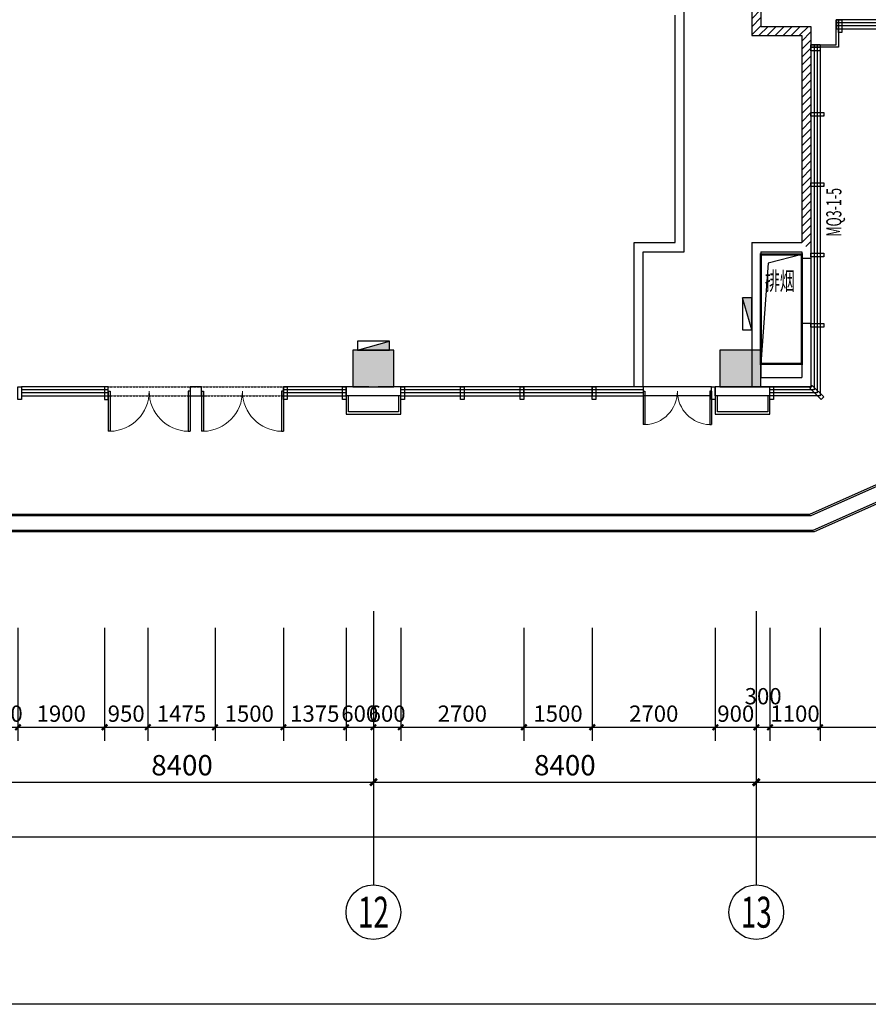
# Model space of a CAD drawing. Units: millimetres. Extents: x 111775 to 260216, y 140724 to 269802.
# Drawn here: x 184423 to 203043, y 140724 to 162318 of the extents above; entities that cross this region are included whole.
import ezdxf
from ezdxf.enums import TextEntityAlignment as Align

# ---------------------------------------------------------------- set-up
doc = ezdxf.new("R2010")
doc.units = ezdxf.units.MM
doc.linetypes.add('DASH', pattern=[0.35, 0.25, -0.1])
doc.linetypes.add('DOTE', pattern=[2.42, 2, -0.2, 0.02, -0.2])
for name, color, linetype in [('AXIS', 3, 'Continuous'), ('AXIS_TEXT', 7, 'Continuous'), ('CURTWALL', 150, 'Continuous'), ('DOTE', 24, 'DOTE'), ('EQUIP_消火栓', 7, 'Continuous'), ('GROUND', 65, 'Continuous'), ('JHE-ACOLU建筑柱', 180, 'Continuous'), ('JHE-AWALL建筑墙', 4, 'Continuous'), ('JHE-INTFIN完成面', 32, 'Continuous'), ('JHE-TEXT-E文字', 50, 'Continuous'), ('P-固定家具', 3, 'Continuous'), ('PUB_DIM', 107, 'Continuous'), ('PUB_HATCH', 251, 'Continuous'), ('SB-暖', 160, 'Continuous'), ('WINDOW', 4, 'Continuous')]:
    doc.layers.add(name, color=color, linetype=linetype)
doc.styles.add('-仿宋', font='txt', dxfattribs={"width": 0.6})
doc.styles.add('-宋体', font='txt', dxfattribs={"width": 0.6})
doc.styles.add('_TCH_AXIS', font='COMPLEX', dxfattribs={"bigfont": 'GBCBIG'})
doc.styles.add('_TCH_DIM_T3', font='SIMPLEX', dxfattribs={"width": 0.705882, "bigfont": 'GBCBIG'})
doc.styles.add('COMPLEX', font='COMPLEX')
doc.dimstyles.new('_TCH_ARCH&&120', dxfattribs={"dimtxt": 357, "dimasz": 120, "dimexe": 300, "dimexo": 360, "dimgap": 120, "dimtad": 1, "dimdec": 0, "dimzin": 0, "dimdsep": 46, "dimtxsty": '_TCH_DIM_T3', "dimblk": 'ARCHTICK', "dimcen": 0.09, "dimclrt": 7, "dimazin": 2, "dimtfac": 1, "dimtdec": 0, "dimtix": 1, "dimtmove": 2, "dimatfit": 3, "dimfxl": 1, "dimtolj": 1, "dimtzin": 0, "dimarcsym": 0})
doc.dimstyles.new('_TCH_ARCH&&150', dxfattribs={"dimtxt": 446.25, "dimasz": 150, "dimexe": 375, "dimexo": 450, "dimgap": 150, "dimtad": 1, "dimdec": 0, "dimzin": 0, "dimdsep": 46, "dimtxsty": '_TCH_DIM_T3', "dimblk": 'ARCHTICK', "dimcen": 0.09, "dimclrt": 7, "dimazin": 2, "dimtfac": 1, "dimtdec": 0, "dimtix": 1, "dimtmove": 2, "dimatfit": 3, "dimfxl": 1, "dimtolj": 1, "dimtzin": 0, "dimarcsym": 0})
pattern_1 = [(45, (-3702393.27, 487785.51), (-88.388383, 88.388383), [])]

# ---------------------------------------------------------------- blocks, each defined once
blk = doc.blocks.new('_AXISO')
blk.add_circle((0, 0), 0.5)
at = {"layer": 'AXIS_TEXT', "style": 'COMPLEX', "width": 1.041667}
blk.add_attdef('A', text='', height=0.56, dxfattribs=at).set_placement((-0.25, -0.28), (0.25, -0.28), align=Align.FIT)
blk = doc.blocks.new('_ArchTick')
at = {"color": 0, "linetype": 'ByBlock', "const_width": 0.4}
blk.add_lwpolyline([(-0.5, -0.5), (0.5, 0.5)], dxfattribs=at)
blk = doc.blocks.new('*D62')
at = {"layer": 'AXIS', "color": 0, "lineweight": -2, "transparency": 16777216}
for p, q in [((14900, 8118), (14900, 3243)), ((105750, 8118), (105750, 3243)), ((14900, 3618), (105750, 3618))]:
    blk.add_line(p, q, dxfattribs=at)
at = {"layer": 'Defpoints', "color": 0, "transparency": 16777216}
for p in [(14900, 8568), (105750, 8568), (105750, 3618)]:
    blk.add_point(p, dxfattribs=at)
at = {"layer": 'AXIS', "color": 0, "lineweight": -2, "transparency": 16777216, "xscale": 150, "yscale": 150, "zscale": 150, "rotation": 180}
blk.add_blockref('_ArchTick', (14900, 3618), dxfattribs=at)
at = {"layer": 'AXIS', "color": 0, "lineweight": -2, "transparency": 16777216, "xscale": 150, "yscale": 150, "zscale": 150}
blk.add_blockref('_ArchTick', (105750, 3618), dxfattribs=at)
at = {"layer": 'AXIS', "color": 7, "transparency": 16777216, "insert": (60325, 3991), "char_height": 446.2, "attachment_point": 5, "style": '_TCH_DIM_T3'}
blk.add_mtext('\\A1;90850', dxfattribs=at)
blk = doc.blocks.new('*D72')
at = {"layer": 'AXIS', "color": 0, "lineweight": -2, "transparency": 16777216}
for p, q in [((73650, 8118), (73650, 4443)), ((82050, 8118), (82050, 4443)), ((73650, 4818), (82050, 4818))]:
    blk.add_line(p, q, dxfattribs=at)
at = {"layer": 'Defpoints', "color": 0, "transparency": 16777216}
for p in [(73650, 8568), (82050, 8568), (82050, 4818)]:
    blk.add_point(p, dxfattribs=at)
at = {"layer": 'AXIS', "color": 0, "lineweight": -2, "transparency": 16777216, "xscale": 150, "yscale": 150, "zscale": 150, "rotation": 180}
blk.add_blockref('_ArchTick', (73650, 4818), dxfattribs=at)
at = {"layer": 'AXIS', "color": 0, "lineweight": -2, "transparency": 16777216, "xscale": 150, "yscale": 150, "zscale": 150}
blk.add_blockref('_ArchTick', (82050, 4818), dxfattribs=at)
at = {"layer": 'AXIS', "color": 7, "transparency": 16777216, "insert": (77850, 5191), "char_height": 446.2, "attachment_point": 5, "style": '_TCH_DIM_T3'}
blk.add_mtext('\\A1;8400', dxfattribs=at)
blk = doc.blocks.new('*D73')
at = {"layer": 'AXIS', "color": 0, "lineweight": -2, "transparency": 16777216}
for p, q in [((82050, 8118), (82050, 4443)), ((90450, 8118), (90450, 4443)), ((82050, 4818), (90450, 4818))]:
    blk.add_line(p, q, dxfattribs=at)
at = {"layer": 'Defpoints', "color": 0, "transparency": 16777216}
for p in [(82050, 8568), (90450, 8568), (90450, 4818)]:
    blk.add_point(p, dxfattribs=at)
at = {"layer": 'AXIS', "color": 0, "lineweight": -2, "transparency": 16777216, "xscale": 150, "yscale": 150, "zscale": 150, "rotation": 180}
blk.add_blockref('_ArchTick', (82050, 4818), dxfattribs=at)
at = {"layer": 'AXIS', "color": 0, "lineweight": -2, "transparency": 16777216, "xscale": 150, "yscale": 150, "zscale": 150}
blk.add_blockref('_ArchTick', (90450, 4818), dxfattribs=at)
at = {"layer": 'AXIS', "color": 7, "transparency": 16777216, "insert": (86250, 5191), "char_height": 446.2, "attachment_point": 5, "style": '_TCH_DIM_T3'}
blk.add_mtext('\\A1;8400', dxfattribs=at)
blk = doc.blocks.new('*D74')
at = {"layer": 'AXIS', "color": 0, "lineweight": -2, "transparency": 16777216}
for p, q in [((90450, 8118), (90450, 4443)), ((97050, 8118), (97050, 4443)), ((90450, 4818), (97050, 4818))]:
    blk.add_line(p, q, dxfattribs=at)
at = {"layer": 'Defpoints', "color": 0, "transparency": 16777216}
for p in [(90450, 8568), (97050, 8568), (97050, 4818)]:
    blk.add_point(p, dxfattribs=at)
at = {"layer": 'AXIS', "color": 0, "lineweight": -2, "transparency": 16777216, "xscale": 150, "yscale": 150, "zscale": 150, "rotation": 180}
blk.add_blockref('_ArchTick', (90450, 4818), dxfattribs=at)
at = {"layer": 'AXIS', "color": 0, "lineweight": -2, "transparency": 16777216, "xscale": 150, "yscale": 150, "zscale": 150}
blk.add_blockref('_ArchTick', (97050, 4818), dxfattribs=at)
at = {"layer": 'AXIS', "color": 7, "transparency": 16777216, "insert": (93750, 5191), "char_height": 446.2, "attachment_point": 5, "style": '_TCH_DIM_T3'}
blk.add_mtext('\\A1;6600', dxfattribs=at)
blk = doc.blocks.new('*D1308')
at = {"layer": 'Defpoints', "color": 0, "transparency": 16777216}
for p in [(183785, 149344), (184385, 149344), (184385, 146800)]:
    blk.add_point(p, dxfattribs=at)
at = {"layer": 'PUB_DIM', "color": 0, "lineweight": -2, "transparency": 16777216}
for p, q in [((183785, 148984), (183785, 146500)), ((184385, 148984), (184385, 146500)), ((183785, 146800), (184385, 146800))]:
    blk.add_line(p, q, dxfattribs=at)
at = {"layer": 'PUB_DIM', "color": 0, "lineweight": -2, "transparency": 16777216, "xscale": 120, "yscale": 120, "zscale": 120, "rotation": 180}
blk.add_blockref('_ArchTick', (183785, 146800), dxfattribs=at)
at = {"layer": 'PUB_DIM', "color": 0, "lineweight": -2, "transparency": 16777216, "xscale": 120, "yscale": 120, "zscale": 120}
blk.add_blockref('_ArchTick', (184385, 146800), dxfattribs=at)
at = {"layer": 'PUB_DIM', "color": 7, "transparency": 16777216, "insert": (184085, 147099), "char_height": 357, "attachment_point": 5, "style": '_TCH_DIM_T3'}
blk.add_mtext('\\A1;600', dxfattribs=at)
blk = doc.blocks.new('*D1309')
at = {"layer": 'Defpoints', "color": 0, "transparency": 16777216}
for p in [(184385, 149344), (186285, 149344), (186285, 146800)]:
    blk.add_point(p, dxfattribs=at)
at = {"layer": 'PUB_DIM', "color": 0, "lineweight": -2, "transparency": 16777216}
for p, q in [((184385, 148984), (184385, 146500)), ((186285, 148984), (186285, 146500)), ((184385, 146800), (186285, 146800))]:
    blk.add_line(p, q, dxfattribs=at)
at = {"layer": 'PUB_DIM', "color": 0, "lineweight": -2, "transparency": 16777216, "xscale": 120, "yscale": 120, "zscale": 120, "rotation": 180}
blk.add_blockref('_ArchTick', (184385, 146800), dxfattribs=at)
at = {"layer": 'PUB_DIM', "color": 0, "lineweight": -2, "transparency": 16777216, "xscale": 120, "yscale": 120, "zscale": 120}
blk.add_blockref('_ArchTick', (186285, 146800), dxfattribs=at)
at = {"layer": 'PUB_DIM', "color": 7, "transparency": 16777216, "insert": (185335, 147099), "char_height": 357, "attachment_point": 5, "style": '_TCH_DIM_T3'}
blk.add_mtext('\\A1;1900', dxfattribs=at)
blk = doc.blocks.new('*D1310')
at = {"layer": 'Defpoints', "color": 0, "transparency": 16777216}
for p in [(186285, 149344), (187235, 149344), (187235, 146800)]:
    blk.add_point(p, dxfattribs=at)
at = {"layer": 'PUB_DIM', "color": 0, "lineweight": -2, "transparency": 16777216}
for p, q in [((186285, 148984), (186285, 146500)), ((187235, 148984), (187235, 146500)), ((186285, 146800), (187235, 146800))]:
    blk.add_line(p, q, dxfattribs=at)
at = {"layer": 'PUB_DIM', "color": 0, "lineweight": -2, "transparency": 16777216, "xscale": 120, "yscale": 120, "zscale": 120, "rotation": 180}
blk.add_blockref('_ArchTick', (186285, 146800), dxfattribs=at)
at = {"layer": 'PUB_DIM', "color": 0, "lineweight": -2, "transparency": 16777216, "xscale": 120, "yscale": 120, "zscale": 120}
blk.add_blockref('_ArchTick', (187235, 146800), dxfattribs=at)
at = {"layer": 'PUB_DIM', "color": 7, "transparency": 16777216, "insert": (186760, 147099), "char_height": 357, "attachment_point": 5, "style": '_TCH_DIM_T3'}
blk.add_mtext('\\A1;950', dxfattribs=at)
blk = doc.blocks.new('*D1311')
at = {"layer": 'Defpoints', "color": 0, "transparency": 16777216}
for p in [(187235, 149344), (188710, 149344), (188710, 146800)]:
    blk.add_point(p, dxfattribs=at)
at = {"layer": 'PUB_DIM', "color": 0, "lineweight": -2, "transparency": 16777216}
for p, q in [((187235, 148984), (187235, 146500)), ((188710, 148984), (188710, 146500)), ((187235, 146800), (188710, 146800))]:
    blk.add_line(p, q, dxfattribs=at)
at = {"layer": 'PUB_DIM', "color": 0, "lineweight": -2, "transparency": 16777216, "xscale": 120, "yscale": 120, "zscale": 120, "rotation": 180}
blk.add_blockref('_ArchTick', (187235, 146800), dxfattribs=at)
at = {"layer": 'PUB_DIM', "color": 0, "lineweight": -2, "transparency": 16777216, "xscale": 120, "yscale": 120, "zscale": 120}
blk.add_blockref('_ArchTick', (188710, 146800), dxfattribs=at)
at = {"layer": 'PUB_DIM', "color": 7, "transparency": 16777216, "insert": (187973, 147099), "char_height": 357, "attachment_point": 5, "style": '_TCH_DIM_T3'}
blk.add_mtext('\\A1;1475', dxfattribs=at)
blk = doc.blocks.new('*D1312')
at = {"layer": 'Defpoints', "color": 0, "transparency": 16777216}
for p in [(188710, 149344), (190210, 149344), (190210, 146800)]:
    blk.add_point(p, dxfattribs=at)
at = {"layer": 'PUB_DIM', "color": 0, "lineweight": -2, "transparency": 16777216}
for p, q in [((188710, 148984), (188710, 146500)), ((190210, 148984), (190210, 146500)), ((188710, 146800), (190210, 146800))]:
    blk.add_line(p, q, dxfattribs=at)
at = {"layer": 'PUB_DIM', "color": 0, "lineweight": -2, "transparency": 16777216, "xscale": 120, "yscale": 120, "zscale": 120, "rotation": 180}
blk.add_blockref('_ArchTick', (188710, 146800), dxfattribs=at)
at = {"layer": 'PUB_DIM', "color": 0, "lineweight": -2, "transparency": 16777216, "xscale": 120, "yscale": 120, "zscale": 120}
blk.add_blockref('_ArchTick', (190210, 146800), dxfattribs=at)
at = {"layer": 'PUB_DIM', "color": 7, "transparency": 16777216, "insert": (189460, 147099), "char_height": 357, "attachment_point": 5, "style": '_TCH_DIM_T3'}
blk.add_mtext('\\A1;1500', dxfattribs=at)
blk = doc.blocks.new('*D1313')
at = {"layer": 'Defpoints', "color": 0, "transparency": 16777216}
for p in [(190210, 149344), (191585, 149344), (191585, 146800)]:
    blk.add_point(p, dxfattribs=at)
at = {"layer": 'PUB_DIM', "color": 0, "lineweight": -2, "transparency": 16777216}
for p, q in [((190210, 148984), (190210, 146500)), ((191585, 148984), (191585, 146500)), ((190210, 146800), (191585, 146800))]:
    blk.add_line(p, q, dxfattribs=at)
at = {"layer": 'PUB_DIM', "color": 0, "lineweight": -2, "transparency": 16777216, "xscale": 120, "yscale": 120, "zscale": 120, "rotation": 180}
blk.add_blockref('_ArchTick', (190210, 146800), dxfattribs=at)
at = {"layer": 'PUB_DIM', "color": 0, "lineweight": -2, "transparency": 16777216, "xscale": 120, "yscale": 120, "zscale": 120}
blk.add_blockref('_ArchTick', (191585, 146800), dxfattribs=at)
at = {"layer": 'PUB_DIM', "color": 7, "transparency": 16777216, "insert": (190898, 147099), "char_height": 357, "attachment_point": 5, "style": '_TCH_DIM_T3'}
blk.add_mtext('\\A1;1375', dxfattribs=at)
blk = doc.blocks.new('*D1314')
at = {"layer": 'Defpoints', "color": 0, "transparency": 16777216}
for p in [(191585, 149344), (192185, 149344), (192185, 146800)]:
    blk.add_point(p, dxfattribs=at)
at = {"layer": 'PUB_DIM', "color": 0, "lineweight": -2, "transparency": 16777216}
for p, q in [((191585, 148984), (191585, 146500)), ((192185, 148984), (192185, 146500)), ((191585, 146800), (192185, 146800))]:
    blk.add_line(p, q, dxfattribs=at)
at = {"layer": 'PUB_DIM', "color": 0, "lineweight": -2, "transparency": 16777216, "xscale": 120, "yscale": 120, "zscale": 120, "rotation": 180}
blk.add_blockref('_ArchTick', (191585, 146800), dxfattribs=at)
at = {"layer": 'PUB_DIM', "color": 0, "lineweight": -2, "transparency": 16777216, "xscale": 120, "yscale": 120, "zscale": 120}
blk.add_blockref('_ArchTick', (192185, 146800), dxfattribs=at)
at = {"layer": 'PUB_DIM', "color": 7, "transparency": 16777216, "insert": (191885, 147099), "char_height": 357, "attachment_point": 5, "style": '_TCH_DIM_T3'}
blk.add_mtext('\\A1;600', dxfattribs=at)
blk = doc.blocks.new('*D1315')
at = {"layer": 'Defpoints', "color": 0, "transparency": 16777216}
for p in [(192185, 149344), (192785, 149344), (192785, 146800)]:
    blk.add_point(p, dxfattribs=at)
at = {"layer": 'PUB_DIM', "color": 0, "lineweight": -2, "transparency": 16777216}
for p, q in [((192185, 148984), (192185, 146500)), ((192785, 148984), (192785, 146500)), ((192185, 146800), (192785, 146800))]:
    blk.add_line(p, q, dxfattribs=at)
at = {"layer": 'PUB_DIM', "color": 0, "lineweight": -2, "transparency": 16777216, "xscale": 120, "yscale": 120, "zscale": 120, "rotation": 180}
blk.add_blockref('_ArchTick', (192185, 146800), dxfattribs=at)
at = {"layer": 'PUB_DIM', "color": 0, "lineweight": -2, "transparency": 16777216, "xscale": 120, "yscale": 120, "zscale": 120}
blk.add_blockref('_ArchTick', (192785, 146800), dxfattribs=at)
at = {"layer": 'PUB_DIM', "color": 7, "transparency": 16777216, "insert": (192485, 147099), "char_height": 357, "attachment_point": 5, "style": '_TCH_DIM_T3'}
blk.add_mtext('\\A1;600', dxfattribs=at)
blk = doc.blocks.new('*D1316')
at = {"layer": 'Defpoints', "color": 0, "transparency": 16777216}
for p in [(192785, 149344), (195485, 149344), (195485, 146800)]:
    blk.add_point(p, dxfattribs=at)
at = {"layer": 'PUB_DIM', "color": 0, "lineweight": -2, "transparency": 16777216}
for p, q in [((192785, 148984), (192785, 146500)), ((195485, 148984), (195485, 146500)), ((192785, 146800), (195485, 146800))]:
    blk.add_line(p, q, dxfattribs=at)
at = {"layer": 'PUB_DIM', "color": 0, "lineweight": -2, "transparency": 16777216, "xscale": 120, "yscale": 120, "zscale": 120, "rotation": 180}
blk.add_blockref('_ArchTick', (192785, 146800), dxfattribs=at)
at = {"layer": 'PUB_DIM', "color": 0, "lineweight": -2, "transparency": 16777216, "xscale": 120, "yscale": 120, "zscale": 120}
blk.add_blockref('_ArchTick', (195485, 146800), dxfattribs=at)
at = {"layer": 'PUB_DIM', "color": 7, "transparency": 16777216, "insert": (194135, 147099), "char_height": 357, "attachment_point": 5, "style": '_TCH_DIM_T3'}
blk.add_mtext('\\A1;2700', dxfattribs=at)
blk = doc.blocks.new('*D1317')
at = {"layer": 'Defpoints', "color": 0, "transparency": 16777216}
for p in [(195485, 149344), (196985, 149344), (196985, 146800)]:
    blk.add_point(p, dxfattribs=at)
at = {"layer": 'PUB_DIM', "color": 0, "lineweight": -2, "transparency": 16777216}
for p, q in [((195485, 148984), (195485, 146500)), ((196985, 148984), (196985, 146500)), ((195485, 146800), (196985, 146800))]:
    blk.add_line(p, q, dxfattribs=at)
at = {"layer": 'PUB_DIM', "color": 0, "lineweight": -2, "transparency": 16777216, "xscale": 120, "yscale": 120, "zscale": 120, "rotation": 180}
blk.add_blockref('_ArchTick', (195485, 146800), dxfattribs=at)
at = {"layer": 'PUB_DIM', "color": 0, "lineweight": -2, "transparency": 16777216, "xscale": 120, "yscale": 120, "zscale": 120}
blk.add_blockref('_ArchTick', (196985, 146800), dxfattribs=at)
at = {"layer": 'PUB_DIM', "color": 7, "transparency": 16777216, "insert": (196235, 147099), "char_height": 357, "attachment_point": 5, "style": '_TCH_DIM_T3'}
blk.add_mtext('\\A1;1500', dxfattribs=at)
blk = doc.blocks.new('*D1318')
at = {"layer": 'Defpoints', "color": 0, "transparency": 16777216}
for p in [(196985, 149344), (199685, 149344), (199685, 146800)]:
    blk.add_point(p, dxfattribs=at)
at = {"layer": 'PUB_DIM', "color": 0, "lineweight": -2, "transparency": 16777216}
for p, q in [((196985, 148984), (196985, 146500)), ((199685, 148984), (199685, 146500)), ((196985, 146800), (199685, 146800))]:
    blk.add_line(p, q, dxfattribs=at)
at = {"layer": 'PUB_DIM', "color": 0, "lineweight": -2, "transparency": 16777216, "xscale": 120, "yscale": 120, "zscale": 120, "rotation": 180}
blk.add_blockref('_ArchTick', (196985, 146800), dxfattribs=at)
at = {"layer": 'PUB_DIM', "color": 0, "lineweight": -2, "transparency": 16777216, "xscale": 120, "yscale": 120, "zscale": 120}
blk.add_blockref('_ArchTick', (199685, 146800), dxfattribs=at)
at = {"layer": 'PUB_DIM', "color": 7, "transparency": 16777216, "insert": (198335, 147099), "char_height": 357, "attachment_point": 5, "style": '_TCH_DIM_T3'}
blk.add_mtext('\\A1;2700', dxfattribs=at)
blk = doc.blocks.new('*D1319')
at = {"layer": 'Defpoints', "color": 0, "transparency": 16777216}
for p in [(199685, 149344), (200585, 149344), (200585, 146800)]:
    blk.add_point(p, dxfattribs=at)
at = {"layer": 'PUB_DIM', "color": 0, "lineweight": -2, "transparency": 16777216}
for p, q in [((199685, 148984), (199685, 146500)), ((200585, 148984), (200585, 146500)), ((199685, 146800), (200585, 146800))]:
    blk.add_line(p, q, dxfattribs=at)
at = {"layer": 'PUB_DIM', "color": 0, "lineweight": -2, "transparency": 16777216, "xscale": 120, "yscale": 120, "zscale": 120, "rotation": 180}
blk.add_blockref('_ArchTick', (199685, 146800), dxfattribs=at)
at = {"layer": 'PUB_DIM', "color": 0, "lineweight": -2, "transparency": 16777216, "xscale": 120, "yscale": 120, "zscale": 120}
blk.add_blockref('_ArchTick', (200585, 146800), dxfattribs=at)
at = {"layer": 'PUB_DIM', "color": 7, "transparency": 16777216, "insert": (200135, 147099), "char_height": 357, "attachment_point": 5, "style": '_TCH_DIM_T3'}
blk.add_mtext('\\A1;900', dxfattribs=at)
blk = doc.blocks.new('*D1320')
at = {"layer": 'Defpoints', "color": 0, "transparency": 16777216}
for p in [(200585, 149344), (200885, 149344), (200885, 146800)]:
    blk.add_point(p, dxfattribs=at)
at = {"layer": 'PUB_DIM', "color": 0, "lineweight": -2, "transparency": 16777216}
for p, q in [((200585, 148984), (200585, 146500)), ((200885, 148984), (200885, 146500)), ((200585, 146800), (200885, 146800))]:
    blk.add_line(p, q, dxfattribs=at)
at = {"layer": 'PUB_DIM', "color": 0, "lineweight": -2, "transparency": 16777216, "xscale": 120, "yscale": 120, "zscale": 120, "rotation": 180}
blk.add_blockref('_ArchTick', (200585, 146800), dxfattribs=at)
at = {"layer": 'PUB_DIM', "color": 0, "lineweight": -2, "transparency": 16777216, "xscale": 120, "yscale": 120, "zscale": 120}
blk.add_blockref('_ArchTick', (200885, 146800), dxfattribs=at)
at = {"layer": 'PUB_DIM', "color": 7, "transparency": 16777216, "insert": (200735, 147481), "char_height": 357, "attachment_point": 5, "style": '_TCH_DIM_T3'}
blk.add_mtext('\\A1;300', dxfattribs=at)
blk = doc.blocks.new('*D1321')
at = {"layer": 'Defpoints', "color": 0, "transparency": 16777216}
for p in [(200885, 149344), (201985, 149344), (201985, 146800)]:
    blk.add_point(p, dxfattribs=at)
at = {"layer": 'PUB_DIM', "color": 0, "lineweight": -2, "transparency": 16777216}
for p, q in [((200885, 148984), (200885, 146500)), ((201985, 148984), (201985, 146500)), ((200885, 146800), (201985, 146800))]:
    blk.add_line(p, q, dxfattribs=at)
at = {"layer": 'PUB_DIM', "color": 0, "lineweight": -2, "transparency": 16777216, "xscale": 120, "yscale": 120, "zscale": 120, "rotation": 180}
blk.add_blockref('_ArchTick', (200885, 146800), dxfattribs=at)
at = {"layer": 'PUB_DIM', "color": 0, "lineweight": -2, "transparency": 16777216, "xscale": 120, "yscale": 120, "zscale": 120}
blk.add_blockref('_ArchTick', (201985, 146800), dxfattribs=at)
at = {"layer": 'PUB_DIM', "color": 7, "transparency": 16777216, "insert": (201435, 147099), "char_height": 357, "attachment_point": 5, "style": '_TCH_DIM_T3'}
blk.add_mtext('\\A1;1100', dxfattribs=at)
blk = doc.blocks.new('*D1322')
at = {"layer": 'Defpoints', "color": 0, "transparency": 16777216}
for p in [(201985, 149344), (207185, 149344), (207185, 146800)]:
    blk.add_point(p, dxfattribs=at)
at = {"layer": 'PUB_DIM', "color": 0, "lineweight": -2, "transparency": 16777216}
for p, q in [((201985, 148984), (201985, 146500)), ((207185, 148984), (207185, 146500)), ((201985, 146800), (207185, 146800))]:
    blk.add_line(p, q, dxfattribs=at)
at = {"layer": 'PUB_DIM', "color": 0, "lineweight": -2, "transparency": 16777216, "xscale": 120, "yscale": 120, "zscale": 120, "rotation": 180}
blk.add_blockref('_ArchTick', (201985, 146800), dxfattribs=at)
at = {"layer": 'PUB_DIM', "color": 0, "lineweight": -2, "transparency": 16777216, "xscale": 120, "yscale": 120, "zscale": 120}
blk.add_blockref('_ArchTick', (207185, 146800), dxfattribs=at)
at = {"layer": 'PUB_DIM', "color": 7, "transparency": 16777216, "insert": (204585, 147099), "char_height": 357, "attachment_point": 5, "style": '_TCH_DIM_T3'}
blk.add_mtext('\\A1;5200', dxfattribs=at)
blk = doc.blocks.new('$TwtSys$00000434')
for p, q in [((-0.5, 0.5), (-0.5, -0.5)), ((-0.5, -0.5), (0.5, 0.5)), ((0.5, 0.5), (-0.5, 0.5)), ((0.5, -0.5), (0.5, 0.5)), ((-0.5, -0.5), (0.5, -0.5))]:
    blk.add_line(p, q)
blk.add_solid([(0.5, -0.5), (0.5, 0.5), (-0.5, -0.5)])
blk = doc.blocks.new('A$C7E5127AA')
at = {"layer": 'EQUIP_消火栓', "xscale": 700, "yscale": 200, "zscale": 700}
for p, rotation in [((65281, -79500), 90.00000500894788), ((57081, -80200), 5.008947847499733e-06)]:
    blk.add_blockref('$TwtSys$00000434', p, dxfattribs=dict(at, rotation=rotation))
blk = doc.blocks.new('$DorLib2D$00000002')
for p, q in [((-0.5, 0), (-0.5, 0.4875)), ((-0.475, 0.4875), (-0.5, 0.4875)), ((-0.475, 0), (-0.475, 0.4875)), ((0.475, 0), (0.475, 0.4875)), ((0.475, 0.4875), (0.5, 0.4875)), ((0.5, 0), (0.5, 0.4875)), ((-0.5, 0), (-0.475, 0)), ((0.5, 0), (0.475, 0))]:
    blk.add_line(p, q)
at = {"lineweight": 13}
for centre, start, end in [((-0.4875, 0), 0, 88.53072), ((0.4875, 0), 91.46928, 180)]:
    blk.add_arc(centre, 0.4875, start, end, dxfattribs=at)
blk = doc.blocks.new('A$C7FF32188')
at = {"layer": 'AXIS'}
for p, q in [((82050, 8567.6), (82050, 2567.6)), ((90450, 8567.6), (90450, 2567.6))]:
    blk.add_line(p, q, dxfattribs=at)
ref = blk.add_blockref('_AXISO', (82050, 1967.6), dxfattribs=dict(at, xscale=1200, yscale=1200, zscale=1200))
ref.add_attrib('A', '12', dxfattribs={"layer": 'AXIS_TEXT', "height": 678.82, "style": '_TCH_AXIS', "width": 0.724138}).set_placement((81710.6, 1628.2), (82389.4, 1628.2), align=Align.FIT)
ref = blk.add_blockref('_AXISO', (90450, 1967.6), dxfattribs=dict(at, xscale=1200, yscale=1200, zscale=1200))
ref.add_attrib('A', '13', dxfattribs={"layer": 'AXIS_TEXT', "height": 678.82, "style": '_TCH_AXIS', "width": 0.724138}).set_placement((90110.6, 1628.2), (90789.4, 1628.2), align=Align.FIT)
for base, p1, p2, picture, middle in [((105750, 3617.6), (14900, 8567.6), (105750, 8567.6), '*D62', (60325, 3990.7)), ((82050, 4817.6), (73650, 8567.6), (82050, 8567.6), '*D72', (77850, 5190.7)), ((90450, 4817.6), (82050, 8567.6), (90450, 8567.6), '*D73', (86250, 5190.7)), ((97050, 4817.6), (90450, 8567.6), (97050, 8567.6), '*D74', (93750, 5190.7))]:
    dim = blk.add_linear_dim(base=base, p1=p1, p2=p2, angle=0, dimstyle='_TCH_ARCH&&150', dxfattribs=at)
    dim.commit()
    dim.dimension.update_dxf_attribs({"geometry": picture, "text_midpoint": middle, "dimtype": 129})

msp = doc.modelspace()

# ---------------------------------------------------------------- hatches: boundary and pattern name
at = {"layer": 'JHE-ACOLU建筑柱'}
for points in [[(192634.91433, 155068.11038), (191734.91433, 155068.11038), (191734.91433, 154268.11038), (192634.91433, 154268.11038)], [(200684.91433, 155068.11038), (199784.91433, 155068.11038), (199784.91433, 154268.11038), (200684.91433, 154268.11038)]]:
    msp.add_hatch(color=8, dxfattribs=at).paths.add_polyline_path(points)
at = {"layer": 'PUB_HATCH'}
h = msp.add_hatch(dxfattribs=at)
h.set_pattern_fill('普通砖', color=256, scale=50, style=0)
h.set_pattern_definition(pattern_1)
h.paths.add_polyline_path([(200551.58155, 164184.77752), (200484.91489, 164018.11085), (200484.91489, 161968.16748), (200684.91489, 162168.16723), (200684.91489, 164218.11065)])
h = msp.add_hatch(dxfattribs=at)
h.set_pattern_fill('普通砖', color=256, scale=50, style=0)
h.set_pattern_definition(pattern_1)
h.paths.add_polyline_path([(200684.91489, 162168.16723), (200484.91489, 161968.16748), (201584.91313, 161968.16612), (201784.91313, 162168.16588)])
h = msp.add_hatch(dxfattribs=at)
h.set_pattern_fill('普通砖', color=256, scale=50, style=0)
h.set_pattern_definition(pattern_1)
h.paths.add_polyline_path([(201784.91313, 162168.16588), (201584.91313, 161968.16612), (201584.91313, 157429.86979), (201684.91313, 157329.86979), (201784.91313, 157429.86978)])

# ---------------------------------------------------------------- linework, layer by layer
at = {"layer": 'CURTWALL'}
for p, q in [((203834.90724, 162317.9537), (202334.89733, 162317.9537)), ((202334.89733, 162317.9537), (202334.89733, 162117.9537)), ((203834.90724, 162251.28704), (202334.89733, 162251.28704)), ((203834.90724, 162184.62037), (202334.89733, 162184.62037)), ((202334.89733, 162117.9537), (203834.90724, 162117.9537)), ((201784.91314, 161767.95447), (201784.91303, 157329.86979)), ((201984.91314, 161767.95447), (201784.91314, 161767.95447)), ((201851.57981, 161767.95447), (201851.5797, 157329.86979)), ((201918.24648, 161767.95447), (201918.24636, 157329.86978)), ((201984.91314, 161767.95447), (201984.91303, 157329.86978)), ((201784.91303, 157329.86979), (201784.91303, 154268.11093)), ((201851.5797, 157329.86979), (201851.5797, 154201.44427)), ((201918.24636, 157329.86979), (201918.24636, 154134.7776)), ((201984.91303, 157329.86979), (201984.91303, 154068.11093)), ((186365.30892, 154268.11093), (184464.91342, 154268.11093)), ((186365.30892, 154201.44427), (184464.91342, 154201.44427)), ((186285.30892, 154268.11093), (186285.30892, 154068.11093)), ((191584.91108, 154268.11093), (190210.21875, 154268.11093)), ((190210.21875, 154268.11093), (190210.21875, 154068.11093)), ((191584.91108, 154201.44427), (190210.21875, 154201.44427)), ((195485.07944, 154268.1111), (192784.91341, 154268.11121)), ((195485.07944, 154201.44443), (192784.91341, 154201.44454)), ((198104.91379, 154268.111), (195485.07943, 154268.1111)), ((198104.91378, 154201.44433), (195485.07943, 154201.44443)), ((195485.07944, 154068.1111), (195485.07944, 154268.1111)), ((196985.07944, 154268.11104), (196985.07944, 154068.11104)), ((198104.91379, 154268.111), (198104.91378, 154068.111)), ((201784.91303, 154268.11093), (200884.91303, 154268.11093)), ((201851.5797, 154201.44427), (200884.91303, 154201.44427)), ((186365.30892, 154134.7776), (184464.91342, 154134.7776)), ((184464.91342, 154068.11093), (186365.30892, 154068.11093)), ((191584.91108, 154134.7776), (190210.21875, 154134.7776)), ((190210.21875, 154068.11093), (191584.91108, 154068.11093)), ((195485.07944, 154134.77777), (192784.9134, 154134.77788)), ((192784.9134, 154068.11121), (195485.07944, 154068.1111)), ((198104.91378, 154134.77766), (195485.07943, 154134.77777)), ((195485.07943, 154068.1111), (198104.91378, 154068.111)), ((201918.24636, 154134.7776), (200884.91303, 154134.7776)), ((201984.91303, 154068.11093), (200884.91303, 154068.11093))]:
    msp.add_line(p, q, dxfattribs=at)
at = {"layer": 'CURTWALL', "color": 6}
for points in [[(202384.89645, 162317.95476), (202384.90129, 161717.95447), (201784.91315, 161717.95447), (201784.91315, 161767.95447), (202334.90129, 161767.95447), (202334.89645, 162317.95476), (202384.89645, 162317.95476)], [(192734.91302, 154068.11093), (192734.91303, 153718.11093), (191634.91303, 153718.11093), (191634.91302, 154068.11093), (191584.91302, 154068.11093), (191584.91303, 153668.11093), (192784.91303, 153668.11093), (192784.91302, 154068.11093), (192734.91302, 154068.11093)], [(200834.91302, 154068.11065), (200834.91303, 153718.11093), (199734.91303, 153718.11093), (199734.91302, 154068.11065), (199684.91302, 154068.11065), (199684.91303, 153668.11093), (200884.91303, 153668.11093), (200884.91302, 154068.11065), (200834.91302, 154068.11065)]]:
    msp.add_lwpolyline(points, dxfattribs=at)
for points in [[(202464.89645, 162037.95364), (202444.89645, 162037.95364), (202434.89645, 162037.95364), (202394.89645, 162037.95364), (202404.89645, 162037.95364), (202384.89645, 162037.95364), (202384.89645, 162317.95473), (202464.89645, 162317.95473)], [(201984.91279, 161717.95447), (201984.91279, 161697.95447), (201984.91279, 161687.95447), (201984.91279, 161647.95447), (201984.91279, 161657.95447), (201984.91279, 161637.95447), (201784.91353, 161637.95447), (201784.91353, 161717.95447)], [(202064.91303, 160283.24984), (202064.91303, 160263.24984), (202064.91303, 160253.24984), (202064.91303, 160213.24984), (202064.91303, 160223.24984), (202064.91303, 160203.24984), (201784.91378, 160203.24984), (201784.91378, 160283.24984)], [(202064.91303, 158739.46511), (202064.91303, 158719.46511), (202064.91303, 158709.46511), (202064.91303, 158669.46511), (202064.91303, 158679.46511), (202064.91303, 158659.46511), (201784.91378, 158659.46511), (201784.91378, 158739.46511)], [(202064.91303, 157195.68039), (202064.91303, 157175.68039), (202064.91303, 157165.68039), (202064.91303, 157125.68039), (202064.91303, 157135.68039), (202064.91303, 157115.68039), (201784.91378, 157115.68039), (201784.91378, 157195.68039)], [(202064.91303, 155651.89566), (202064.91303, 155631.89566), (202064.91303, 155621.89566), (202064.91303, 155581.89566), (202064.91303, 155591.89566), (202064.91303, 155571.89566), (201784.91378, 155571.89566), (201784.91378, 155651.89566)], [(184464.91342, 153988.11065), (184444.91342, 153988.11065), (184444.91342, 153988.11065), (184404.91342, 153988.11065), (184404.91342, 153988.11065), (184384.91342, 153988.11065), (184384.91342, 154268.11065), (184464.91342, 154268.11065)], [(186285.30892, 153988.11093), (186305.30892, 153988.11093), (186305.30892, 153988.11093), (186345.30892, 153988.11093), (186345.30892, 153988.11093), (186365.30892, 153988.11093), (186365.30892, 154268.11093), (186285.30892, 154268.11093)], [(188164.62636, 154068.11065), (188410.21875, 154068.11065), (188410.21875, 154268.11065), (188164.62636, 154268.11065)], [(190290.21875, 153988.11065), (190270.21875, 153988.11065), (190270.21875, 153988.11065), (190230.21875, 153988.11065), (190230.21875, 153988.11065), (190210.21875, 153988.11065), (190210.21875, 154268.11065), (190290.21875, 154268.11065)], [(191584.91109, 153988.11065), (191564.91109, 153988.11065), (191564.91109, 153988.11065), (191524.91109, 153988.11065), (191524.91109, 153988.11065), (191504.91109, 153988.11065), (191504.91109, 154268.11065), (191584.91109, 154268.11065)], [(192864.9134, 153988.11093), (192844.9134, 153988.11093), (192844.9134, 153988.11093), (192804.9134, 153988.11093), (192804.9134, 153988.11093), (192784.9134, 153988.11093), (192784.9134, 154268.11093), (192864.9134, 154268.11093)], [(194175.06942, 153988.11115), (194155.06942, 153988.11115), (194155.06942, 153988.11115), (194115.06942, 153988.11115), (194115.06942, 153988.11115), (194095.06942, 153988.11115), (194095.06942, 154268.11115), (194175.06942, 154268.11115)], [(195485.07943, 153988.11078), (195465.07943, 153988.11078), (195465.07943, 153988.11078), (195425.07943, 153988.11078), (195425.07943, 153988.11078), (195405.07943, 153988.11078), (195405.07943, 154268.11077), (195485.07943, 154268.11077)], [(197065.07943, 153988.11071), (197045.07943, 153988.11071), (197045.07943, 153988.11071), (197005.07943, 153988.11071), (197005.07943, 153988.11071), (196985.07943, 153988.11071), (196985.07943, 154268.11071), (197065.07943, 154268.11071)], [(199684.91378, 153988.11093), (199664.91378, 153988.11093), (199664.91378, 153988.11093), (199624.91378, 153988.11093), (199624.91378, 153988.11093), (199604.91378, 153988.11093), (199604.91378, 154268.11093), (199684.91378, 154268.11093)], [(200964.91302, 153988.11096), (200944.91302, 153988.11096), (200944.91302, 153988.11096), (200904.91302, 153988.11096), (200904.91302, 153988.11096), (200884.91302, 153988.11096), (200884.91302, 154268.11096), (200964.91302, 154268.11096)], [(202008.34449, 153988.11168), (202022.48662, 154002.25381), (202022.48662, 154002.25381), (202050.7709, 154030.53808), (202050.7709, 154030.53808), (202064.91303, 154044.68022), (201813.19805, 154296.3952), (201756.6295, 154239.82666)]]:
    msp.add_lwpolyline(points, close=True, dxfattribs=at)
at = {"layer": 'GROUND'}
for points in [[(206784.91396, 153318.02497), (201824.32432, 151118.1113), (163734.85983, 151118.1113), (163734.85983, 166868.1113)], [(206813.19831, 153289.74078), (201852.60867, 151089.82711), (163763.14418, 151089.82711), (163763.14418, 166839.82711)], [(206784.91396, 153700.89889), (201750.19685, 151468.1113), (163713.14418, 151468.1113)], [(206813.19831, 153672.6147), (201778.48121, 151439.82711), (163713.14418, 151439.82711)]]:
    msp.add_lwpolyline(points, dxfattribs=at)
at = {"layer": 'JHE-ACOLU建筑柱', "color": 1}
for p, q in [((192634.91433, 155068.11038), (191734.91433, 155068.11038)), ((191734.91433, 155068.11038), (191734.91433, 154268.11038)), ((192634.91433, 154268.11038), (192634.91433, 155068.11038)), ((200684.91433, 155068.11038), (199784.91433, 155068.11038)), ((199784.91433, 155068.11038), (199784.91433, 154268.11038)), ((200684.91433, 154268.11038), (200684.91433, 155068.11038)), ((191734.91433, 154268.11038), (192634.91433, 154268.11038)), ((199784.91433, 154268.11038), (200684.91433, 154268.11038))]:
    msp.add_line(p, q, dxfattribs=at)
at = {"layer": 'JHE-AWALL建筑墙'}
for p, q in [((200684.91489, 164218.11065), (200684.91489, 162168.16723)), ((200484.91489, 164018.11085), (200484.91489, 161968.16748)), ((199004.91379, 157229.86979), (199004.91379, 162618.11085)), ((198804.91379, 157429.86979), (198804.91379, 162418.11085)), ((200484.91489, 161968.16748), (201584.91313, 161968.16612)), ((200684.91489, 162168.16723), (201784.91313, 162168.16588)), ((201584.91313, 161968.16612), (201584.91313, 157429.86979)), ((201784.91313, 162168.16588), (201784.91313, 157429.86978)), ((197904.91379, 154268.111), (197904.91379, 157429.86979)), ((197904.91379, 157429.86979), (198804.91379, 157429.86979)), ((200484.91396, 157429.86979), (200484.91396, 154268.11093)), ((200484.91396, 157429.86979), (201584.91313, 157429.86979)), ((201784.91313, 157429.86978), (201784.91303, 157429.86978)), ((198104.91379, 154268.111), (198104.91379, 157229.86979)), ((198104.91379, 157229.86979), (199004.91379, 157229.86979)), ((200684.91396, 157229.86979), (200684.91396, 154468.11093)), ((200684.91396, 157229.86979), (201584.91313, 157229.86979)), ((201584.91313, 157229.86979), (201584.91313, 157079.86979)), ((201784.91313, 157229.86978), (201784.91303, 157229.86978)), ((201784.91313, 157229.86978), (201784.91313, 157079.86979)), ((201784.91313, 157079.86979), (201584.91313, 157079.86979)), ((201584.91396, 155651.89566), (201584.91396, 154468.11093)), ((201784.91396, 155651.89566), (201584.91396, 155651.89566)), ((201784.91396, 155651.89566), (201784.91396, 154268.11093)), ((200684.91396, 154468.11093), (201584.91396, 154468.11093)), ((192084.91396, 154268.11103), (191584.91106, 154268.11093)), ((191584.9111, 154068.11093), (191584.91106, 154268.11093)), ((192784.91338, 154268.11117), (192284.91396, 154268.11107)), ((192784.91342, 154068.11117), (192784.91338, 154268.11117)), ((200884.91303, 154268.11093), (199684.91378, 154268.11093)), ((199684.91378, 154068.11093), (199684.91378, 154268.11093)), ((200484.91396, 154268.11093), (201784.91396, 154268.11093)), ((200884.91303, 154068.11093), (200884.91303, 154268.11093)), ((192184.91398, 154068.11105), (191584.9111, 154068.11093)), ((192784.91342, 154068.11117), (192184.91398, 154068.11105)), ((200884.91303, 154068.11093), (199684.91378, 154068.11093))]:
    msp.add_line(p, q, dxfattribs=at)
at = {"layer": 'JHE-INTFIN完成面', "color": 8, "linetype": 'DASH'}
for p, q in [((186365.30892, 154268.11065), (190210.21875, 154268.11065)), ((186365.30892, 154068.11065), (188330.21875, 154068.11065)), ((188410.21875, 154068.11065), (190210.21875, 154068.11065))]:
    msp.add_line(p, q, dxfattribs=at)
at = {"layer": 'P-固定家具', "color": 2}
msp.add_lwpolyline([(111774.97011, 256582.75572), (230274.97011, 256582.75572), (230274.97011, 140724.25572), (111774.97011, 140724.25572)], close=True, dxfattribs=at)
at = {"layer": 'SB-暖', "linetype": 'DASH', "const_width": 50}
msp.add_lwpolyline([(201584.91396, 154768.1113), (201584.91396, 157167.86979), (200684.91396, 157167.86979), (200684.91433, 154768.1113), (200684.91433, 154768.1113), (201584.91396, 154768.1113)], close=True, dxfattribs=at)
at = {"layer": 'SB-暖'}
msp.add_lwpolyline([(201584.91396, 157167.89293), (200843.68543, 156978.00786), (200684.91396, 154768.13445)], dxfattribs=at)
at = {"layer": 'WINDOW'}
for p, q in [((199604.91379, 154268.12187), (198104.91379, 154268.12193)), ((199604.91378, 154068.12187), (198104.91378, 154068.12193))]:
    msp.add_line(p, q, dxfattribs=at)

# ---------------------------------------------------------------- block references
at = {"layer": 'DOTE'}
msp.add_blockref('A$C7FF32188', (110134.91231, 140776.86081), dxfattribs=at)
at = {"layer": 'JHE-INTFIN完成面'}
msp.add_blockref('A$C7E5127AA', (135104.2118, 235367.65656), dxfattribs=at)
at = {"layer": 'WINDOW'}
for p, xscale, yscale, zscale, rotation in [((187264.62636, 154168.11093), -1800.000000002235, 1800.000000002235, -1800.000000002235, 180), ((189310.21875, 154168.11093), -1800.000000002235, 1800.000000002235, -1800.000000002235, 180), ((198854.91378, 154168.1219, -500), 1500, 1500, 1500, 179.9999976903336)]:
    msp.add_blockref('$DorLib2D$00000002', p, dxfattribs=dict(at, xscale=xscale, yscale=yscale, zscale=zscale, rotation=rotation))

# ---------------------------------------------------------------- texts
at = {"layer": 'JHE-TEXT-E文字', "color": 0, "style": '-宋体', "width": 0.6}
msp.add_text('MQ3-1-5', height=332.278481, rotation=90, dxfattribs=at).set_placement((202452.043, 157562.60839))
at = {"layer": 'JHE-TEXT-E文字', "color": 6, "style": '-仿宋', "width": 0.6}
msp.add_text('排烟', height=398.734177, dxfattribs=at).set_placement((200774.49531, 156388.4347))

# ---------------------------------------------------------------- dimensions: what is measured, and where the dimension line sits
at = {"layer": 'PUB_DIM'}
for base, p1, p2, picture, middle in [((184384.9134, 146800.17251), (183784.91396, 149344.467), (184384.9134, 149344.467), '*D1308', (184084.91368, 147098.67251)), ((186285.30698, 146800.17251), (184384.9134, 149344.467), (186285.30698, 149344.467), '*D1309', (185335.11019, 147098.67251)), ((187234.91498, 146800.17251), (186285.30698, 149344.467), (187234.91498, 149344.467), '*D1310', (186760.11098, 147098.67251)), ((188710.21875, 146800.17251), (187234.91498, 149344.467), (188710.21875, 149344.467), '*D1311', (187972.56687, 147098.67251)), ((190210.21875, 146800.17251), (188710.21875, 149344.467), (190210.21875, 149344.467), '*D1312', (189460.21875, 147098.67251)), ((191584.91108, 146800.17251), (190210.21875, 149344.467), (191584.91108, 149344.467), '*D1313', (190897.56492, 147098.67251)), ((192184.91396, 146800.17251), (191584.91108, 149344.467), (192184.91396, 149344.467), '*D1314', (191884.91252, 147098.67251)), ((192784.9134, 146800.17251), (192184.91396, 149344.467), (192784.9134, 149344.467), '*D1315', (192484.91368, 147098.67251)), ((195485.07943, 146800.17251), (192784.9134, 149344.467), (195485.07943, 149344.467), '*D1316', (194134.99642, 147098.67251)), ((196985.07943, 146800.17251), (195485.07943, 149344.467), (196985.07943, 149344.467), '*D1317', (196235.07943, 147098.67251)), ((199684.91378, 146800.17251), (196985.07943, 149344.467), (199684.91378, 149344.467), '*D1318', (198334.99661, 147098.67251)), ((200584.91396, 146800.17251), (199684.91378, 149344.467), (200584.91396, 149344.467), '*D1319', (200134.91387, 147098.67251)), ((200884.91303, 146800.17251), (200584.91396, 149344.467), (200884.91303, 149344.467), '*D1320', (200734.9135, 147481.17251)), ((201984.91303, 146800.17251), (200884.91303, 149344.467), (201984.91303, 149344.467), '*D1321', (201434.91303, 147098.67251)), ((207184.91406, 146800.17251), (201984.91303, 149344.467), (207184.91406, 149344.467), '*D1322', (204584.91354, 147098.67251))]:
    dim = msp.add_linear_dim(base=base, p1=p1, p2=p2, angle=0, dimstyle='_TCH_ARCH&&120', dxfattribs=at)
    dim.commit()
    dim.dimension.update_dxf_attribs({"geometry": picture, "text_midpoint": middle, "dimtype": 161})

doc.saveas('drawing.dxf')
